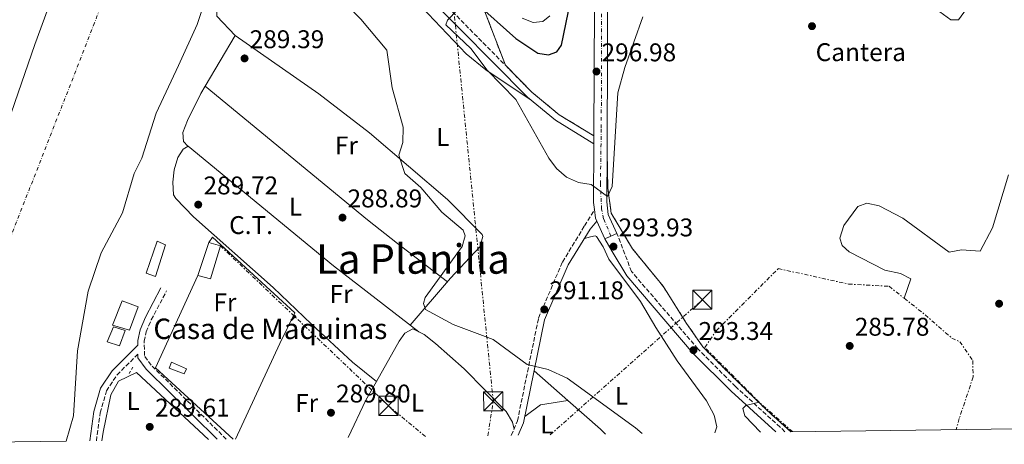
# Model space of a CAD drawing. Units: metres. Extents: x 591025 to 594491, y 4680473 to 4682800.
# Drawn here: x 593498 to 593882, y 4680477 to 4680643 of the extents above; entities that cross this region are included whole.
import ezdxf
from ezdxf.enums import TextEntityAlignment as Align

# ---------------------------------------------------------------- set-up
doc = ezdxf.new("R2010")
doc.units = ezdxf.units.M
doc.header["$MEASUREMENT"] = 0
for name, pattern in [('DGN Style 2', [1.7399219301090239, 1.043953158065414, -0.6959687720436097]), ('DGN Style 3', [2.435890702152634, 1.739921930109024, -0.6959687720436097]), ('DGN Style 4', [2.7856150101045474, 1.391937544087219, -0.6959687720436097, 0.001739921930109024, -0.6959687720436097]), ('DGN Style 5', [1.217945351076317, 0.5219765790327072, -0.6959687720436097]), ('DGN Style 7', [3.4798438602180486, 1.565929737098122, -0.6959687720436097, 0.5219765790327072, -0.6959687720436097])]:
    doc.linetypes.add(name, pattern=pattern)
for name, color, linetype, lineweight in [('Acequia sin especificar', 4, 'Continuous', 0), ('Camino', 7, 'DGN Style 3', 0), ('Caseta-cabaña', 1, 'Continuous', 0), ('Cauce permanente', 151, 'Continuous', 13), ('Cauce permanente (área)', 142, 'Continuous', 13), ('Cierre de vial', 7, 'DGN Style 5', 0), ('Cota de punto acotado terreno', 7, 'Continuous', 0), ('Curva de nivel directora', 30, 'Continuous', 30), ('Curva de nivel intermedia', 30, 'Continuous', 0), ('destino de construcciones', 7, 'Continuous', 0), ('Edificio', 1, 'Continuous', 13), ('Eje cauce permanente (área)', 70, 'DGN Style 4', 0), ('Eje pista pavimentada', 7, 'DGN Style 4', 0), ('Escarpado', 30, 'DGN Style 7', 0), ('Estanque', 4, 'Continuous', 0), ('Etiqueta de uso rústico', 92, 'Continuous', 0), ('Etiqueta de zona delimitada', 7, 'Continuous', 0), ('Límite de Autonomía', 7, 'Continuous', 0), ('Línea  de muro-pared o tapia', 1, 'Continuous', 13), ('Línea de asfalto', 7, 'Continuous', 13), ('Línea de cambio de uso (parcela vista)', 92, 'Continuous', 0), ('Línea eléctrica', 6, 'DGN Style 7', 0), ('Margen derecho', 7, 'Continuous', 0), ('pavimentado', 23, 'Continuous', 0), ('Pontón-alcantarilla (pasos de agua)', 1, 'DGN Style 2', 0), ('Punto acotado terreno (símbolo)', 7, 'Continuous', 0), ('Texto de Borda', 7, 'Continuous', 0), ('Texto de Área (paraje) menor', 7, 'Continuous', 0), ('Torre eléctrica', 7, 'Continuous', 0), ('Zona delimitada', 6, 'Continuous', 0)]:
    doc.layers.add(name, color=color, linetype=linetype, lineweight=lineweight)
doc.styles.add('Style-Arial', font='arial.ttf')

# ---------------------------------------------------------------- blocks, each defined once
blk = doc.blocks.new('5PATER')
at = {"layer": 'Punto acotado terreno (símbolo)', "linetype": 'Continuous', "lineweight": 0}
h = blk.add_hatch(color=51, dxfattribs=at)
edge = h.paths.add_edge_path()
edge.add_ellipse((0, 0), major_axis=(-0.1095731443231308, -0.1110710700762829), ratio=0.9994222409660317, start_angle=0, end_angle=360)
blk = doc.blocks.new('5TME')
at = {"layer": 'Torre eléctrica', "color": 7, "linetype": 'Continuous', "lineweight": 0}
for p, q in [((-0.375, 0.375), (0.375, -0.375)), ((0.3723, 0.3776), (-0.3716, -0.3784))]:
    blk.add_line(p, q, dxfattribs=at)
at = {"layer": 'Torre eléctrica', "color": 7, "linetype": 'Continuous', "lineweight": 0, "flags": 128}
blk.add_lwpolyline([(-0.375, -0.375), (0.375, -0.375), (0.375, 0.375), (-0.375, 0.375), (-0.3716, -0.3784)], dxfattribs=at)

msp = doc.modelspace()

# ---------------------------------------------------------------- linework, layer by layer
at = {"layer": 'Acequia sin especificar', "color": 4, "linetype": 'Continuous', "lineweight": 0, "extrusion": (0.02005376582188491, -0.01863971823133534, 0.9996251334278353), "elevation": -75050.76719634565, "flags": 128}
msp.add_lwpolyline([(3832368.630823496, 2750770.234813845), (3832368.630823497, 2750731.88381777)], dxfattribs=at)
at = {"layer": 'Camino', "color": 7, "linetype": 'DGN Style 3', "lineweight": 0}
for points in [[(593612.8099999978, 4680962.550000002, 294.820000000007), (593607.1499999984, 4680927.02, 294.6199999999953), (593606.4600000001, 4680917.039999999, 294.2899999999935), (593607.9699999987, 4680896.690000002, 293.7500000000001), (593611.8400000001, 4680865.57, 293.8300000000018), (593615.85, 4680813.280000002, 293.2400000000054), (593615.3799999983, 4680803.309999999, 292.8500000000058), (593613.6700000007, 4680789.550000002, 292.8999999999942), (593614.7100000001, 4680761.530000002, 293.1900000000024), (593619.0199999994, 4680736.160000003, 292.3099999999976), (593623.4800000008, 4680696.690000003, 292.3399999999965), (593624.9299999992, 4680691.680000001, 292.5800000000018), (593627.379999999, 4680687.320000002, 292.8500000000058), (593640.3599999987, 4680671.82, 293.0399999999936), (593658.2199999979, 4680654.56, 294.4199999999983), (593687.4999999986, 4680624.87, 295.050000000003)], [(593687.4999999986, 4680624.87, 295.050000000003), (593697.8799999988, 4680614.350000001, 295.270000000004), (593708.5399999984, 4680605.530000002, 295.6300000000047), (593722.1000000016, 4680597.27, 296.1100000000005)], [(593689.8199999988, 4680480.230000001, 289.6300000000046), (593692.2300000006, 4680485.910000001, 289.7200000000011), (593700.4499999993, 4680526.090000001, 291.2500000000001), (593709.7800000012, 4680547.989999998, 292.1699999999982), (593718.4299999991, 4680562.130000001, 293.3999999999943), (593722.2899999992, 4680568.489999999, 294.729999999996)], [(593796.6999999986, 4680481.649999999, 295.8500000000059), (593794.8099999975, 4680483.480000001, 295.8500000000059), (593777.390000001, 4680499.280000002, 294.6300000000047), (593762.7399999971, 4680514.000000001, 292.7899999999937), (593736.7699999987, 4680544.280000003, 292.1699999999982), (593731.079999998, 4680559.190000001, 293.7200000000012)], [(593578.48, 4680478.760000003, 289.8099999999978), (593549.0699999994, 4680507.690000003, 290.0200000000042), (593546.4699999976, 4680511.399999999, 290.0200000000042), (593546.4400000009, 4680517.020000001, 290.0200000000042), (593547.1799999984, 4680520.730000001, 290.0200000000042), (593549.1599999989, 4680525.390000001, 289.7200000000011), (593555.1700000014, 4680536.739999999, 289.4100000000036)], [(593527.7100000001, 4680478.09, 287.929999999993), (593529.2199999989, 4680489.080000003, 288.179999999993), (593531.6799999997, 4680497.61, 288.4900000000052), (593535.7899999979, 4680503.910000001, 289.7200000000011), (593543.9699999987, 4680511.950000001, 290.0099999999948)]]:
    msp.add_polyline3d(points, dxfattribs=at)
at = {"layer": 'Caseta-cabaña', "color": 1, "linetype": 'Continuous', "lineweight": 0}
msp.add_polyline3d([(593562.9100000003, 4680506.199999999, 291.7100000000065), (593562.04, 4680504.310000001, 291.7599999999948), (593556.2100000001, 4680506.5, 291.8099999999977), (593557.0499999998, 4680508.789999999, 291.8099999999977)], close=True, dxfattribs=at)
msp.add_polyline3d([(593562.04, 4680504.310000001, 291.7599999999948), (593556.2100000001, 4680506.5, 291.8099999999977), (593557.0499999998, 4680508.789999999, 291.8099999999977), (593562.9100000003, 4680506.199999999, 291.7100000000065), (593562.04, 4680504.310000001, 291.7599999999948)], dxfattribs=at)
at = {"layer": 'Cauce permanente', "color": 151, "linetype": 'Continuous', "lineweight": 13}
msp.add_polyline3d([(593492.2199999997, 4681069.300000001, 285.2100000000065), (593509.4000000004, 4681045.449999999, 285.4400000000023), (593540.9400000004, 4680989.75, 285.570000000007), (593551.4699999997, 4680969.26, 285.570000000007), (593576.7000000002, 4680907.210000001, 285.5800000000018), (593590.0499999998, 4680863.640000001, 285.6199999999953), (593593.9900000002, 4680845.15, 285.570000000007), (593597.7199999997, 4680799.470000001, 285.570000000007), (593597.7199999997, 4680789.810000001, 285.570000000007), (593590.6500000004, 4680735.720000001, 285.3000000000029), (593588.2599999999, 4680706.74, 285.3000000000029), (593584.2800000003, 4680692.279999999, 285.3999999999942), (593567.0599999996, 4680640.810000001, 285.6600000000035), (593559.8499999996, 4680624.74, 285.6199999999953), (593551.1299999999, 4680606.189999999, 286.7799999999988), (593545.4500000002, 4680588.630000001, 286.7799999999988), (593542.4600000001, 4680582.600000001, 286.7799999999988), (593537.9100000003, 4680567.220000001, 286.7799999999988), (593529.5700000003, 4680551.630000001, 286.7799999999988), (593524.5300000003, 4680536.640000001, 286.7799999999988), (593520.3300000001, 4680513.27, 286.7799999999988), (593518.7999999998, 4680487.84, 286.7799999999988), (593515.9000000004, 4680477.939999999, 286.7799999999988), (593425.6200000001, 4680476.74, 286.2599999999948)], dxfattribs=at)
at = {"layer": 'Cauce permanente (área)', "color": 142, "linetype": 'Continuous', "lineweight": 13}
msp.add_polyline3d([(593492.2199999997, 4681069.300000001, 285.2100000000065), (593509.4000000004, 4681045.449999999, 285.4400000000023), (593540.9400000004, 4680989.75, 285.570000000007), (593551.4699999997, 4680969.26, 285.570000000007), (593576.7000000002, 4680907.210000001, 285.5800000000018), (593590.0499999998, 4680863.640000001, 285.6199999999953), (593593.9900000002, 4680845.15, 285.570000000007), (593597.7199999997, 4680799.470000001, 285.570000000007), (593597.7199999997, 4680789.810000001, 285.570000000007), (593590.6500000004, 4680735.720000001, 285.3000000000029), (593588.2599999999, 4680706.74, 285.3000000000029), (593584.2800000003, 4680692.279999999, 285.3999999999942), (593567.0599999996, 4680640.810000001, 285.6600000000035), (593559.8499999996, 4680624.74, 285.6199999999953), (593551.1299999999, 4680606.189999999, 286.7799999999988), (593545.4500000002, 4680588.630000001, 286.7799999999988), (593542.4600000001, 4680582.600000001, 286.7799999999988), (593537.9100000003, 4680567.220000001, 286.7799999999988), (593529.5700000003, 4680551.630000001, 286.7799999999988), (593524.5300000003, 4680536.640000001, 286.7799999999988), (593520.3300000001, 4680513.27, 286.7799999999988), (593518.7999999998, 4680487.84, 286.7799999999988), (593515.9000000004, 4680477.939999999, 286.7799999999988)], dxfattribs=at)
at = {"layer": 'Cierre de vial', "color": 7, "linetype": 'DGN Style 5', "lineweight": 0, "elevation": 293.7200000000012, "flags": 128}
for points in [[(593726.4099999986, 4680557.039999999), (593728.7399999978, 4680558.109999999)], [(593728.7399999978, 4680558.109999999), (593731.079999998, 4680559.190000001)]]:
    msp.add_lwpolyline(points, dxfattribs=at)
at = {"layer": 'Curva de nivel directora', "color": 30, "linetype": 'Continuous', "lineweight": 30, "elevation": 300, "flags": 128}
msp.add_lwpolyline([(593675.7899999986, 4680649.439999999), (593691.6000000002, 4680635.350000001), (593700.1499999998, 4680629.66), (593704.3299999996, 4680628.940000001), (593707.6599999999, 4680630.12), (593709.360000001, 4680632.74), (593720.0099999993, 4680684.100000001)], dxfattribs=at)
at = {"layer": 'Curva de nivel intermedia', "color": 30, "linetype": 'Continuous', "lineweight": 0, "flags": 128}
for points, elevation in [([(593593.3700000007, 4680936.890000001), (593592.5200000014, 4680926.470000001), (593592.8400000011, 4680894.539999999), (593594.3300000018, 4680879.019999999), (593600.6500000008, 4680847.859999998), (593603.8800000005, 4680798.449999999), (593603.04, 4680781.9), (593598.1300000016, 4680744.52), (593586.6300000016, 4680686.390000001), (593584.5900000009, 4680681.739999999), (593584.6800000003, 4680677.679999999), (593590.7000000019, 4680673.720000001), (593595.6900000009, 4680672.689999999), (593605.0200000005, 4680668.76), (593609.1399999999, 4680665.470000001), (593630.990000001, 4680642.92), (593641.1600000011, 4680630.749999999), (593643.2199999997, 4680616.119999999), (593647.6100000018, 4680600.739999999), (593647.4599999998, 4680594.689999999), (593645.8799999995, 4680589.749999999), (593648.1900000008, 4680582.609999999), (593654.4500000015, 4680577.180000001)], 290.0000000000001), ([(593668.8300000004, 4680646.59), (593664.8499999995, 4680642.55), (593664.2300000006, 4680640.710000001), (593673.9600000002, 4680631.430000001), (593680.4100000008, 4680623.039999999), (593691.5199999998, 4680611.56), (593704.5199999996, 4680588.600000001), (593707.5100000004, 4680584.59), (593711.3600000015, 4680581.199999999), (593716.0300000008, 4680579.100000001), (593720.9600000016, 4680578.28), (593727.3899999999, 4680573.66), (593729.1800000003, 4680577.550000001), (593731.4800000003, 4680614.109999999), (593734.1, 4680623.989999999), (593741.2500000002, 4680643.86)], 294.9999999999999), ([(593857.1500000011, 4680645.789999999), (593861.5600000012, 4680642.65), (593864.5499999997, 4680642.66), (593868.6199999999, 4680648.409999998)], 294.9999999999999), ([(593704.8400000014, 4680644.269999999), (593702.1799999994, 4680642.01), (593698.3700000006, 4680641.569999999), (593694.1100000005, 4680643.359999999)], 305.0000000000001), ([(593883.9800000022, 4680582.029999998), (593877.7300000006, 4680561.34), (593872.9900000019, 4680552.210000001), (593865.7300000021, 4680552.74), (593860.8100000002, 4680551.779999999), (593842.7800000012, 4680565.13), (593833.57, 4680569.92), (593828.6700000004, 4680570.949999998), (593825.1299999999, 4680569.67), (593819.7099999996, 4680562.32), (593818.1300000015, 4680557.32), (593819.1100000006, 4680554.41), (593821.7800000017, 4680552.01), (593835.670000001, 4680544.800000002), (593841.8400000001, 4680543.539999999), (593845.9200000016, 4680541.46), (593843.3100000009, 4680533.8)], 294.9999999999999), ([(593654.4500000015, 4680577.180000001), (593662.61, 4680567.509999999), (593671.0700000002, 4680560.380000001), (593671.8500000001, 4680558.230000001), (593670.5500000014, 4680554.100000001), (593656.2100000005, 4680534.130000001), (593655.4900000008, 4680531.75), (593656.3200000002, 4680529.49), (593667.1400000006, 4680523.609999999), (593682.74, 4680517.689999999), (593696.0199999993, 4680507.909999999), (593704.1700000009, 4680505.980000001), (593711.6000000006, 4680502.59), (593738.3899999993, 4680483.159999999), (593740.9800000021, 4680480.909999998)], 290.0000000000001), ([(593787.180000001, 4680481.519999999), (593781.0000000007, 4680487.819999999), (593780.2699999998, 4680490.71), (593781.4600000011, 4680491.850000001), (593786.62, 4680493.249999999)], 295)]:
    msp.add_lwpolyline(points, dxfattribs=dict(at, elevation=elevation))
at = {"layer": 'Edificio', "color": 51, "linetype": 'Continuous', "lineweight": 13, "elevation": 293.1900000000023, "flags": 128}
msp.add_lwpolyline([(593567.3899999997, 4680542.720000001), (593571.6799999997, 4680555.57)], dxfattribs=at)
at = {"layer": 'Edificio', "color": 1, "linetype": 'Continuous', "lineweight": 13}
for points in [[(593554.7699999996, 4680554.710000001, 293.0599999999977), (593550.8499999996, 4680542.289999999, 293.0599999999977), (593547.1100000005, 4680543.630000001, 293.1900000000023), (593551.4299999997, 4680556.08, 293.1900000000023)], [(593576.2199999997, 4680554.289999999, 293.0599999999977), (593572.3300000001, 4680541.470000001, 293.1900000000023), (593567.3899999997, 4680542.720000001, 293.1900000000023), (593571.6799999997, 4680555.57, 293.1900000000023)], [(593544.0499999998, 4680530.460000001, 294.7799999999988), (593540.6900000004, 4680521.32, 294.5099999999948), (593534.0800000001, 4680523.25, 294.25), (593537.8099999996, 4680532.83, 294.3800000000047)]]:
    msp.add_polyline3d(points, close=True, dxfattribs=at)
at = {"layer": 'Edificio', "color": 51, "linetype": 'Continuous', "lineweight": 13}
for points in [[(593550.8499999996, 4680542.289999999, 293.0599999999977), (593547.1100000005, 4680543.630000001, 293.1900000000023), (593551.4299999997, 4680556.08, 293.1900000000023), (593554.7699999996, 4680554.710000001, 293.0599999999977), (593550.8499999996, 4680542.289999999, 293.0599999999977)], [(593571.6799999997, 4680555.57, 293.1900000000023), (593576.2199999997, 4680554.289999999, 293.0599999999977), (593572.3300000001, 4680541.470000001, 293.1900000000023), (593567.3899999997, 4680542.720000001, 293.1900000000023)], [(593540.6900000004, 4680521.32, 294.5099999999948), (593534.0800000001, 4680523.25, 294.25), (593537.8099999996, 4680532.83, 294.3800000000047), (593544.0499999998, 4680530.460000001, 294.7799999999988), (593540.6900000004, 4680521.32, 294.5099999999948)]]:
    msp.add_polyline3d(points, dxfattribs=at)
at = {"layer": 'Eje cauce permanente (área)', "color": 70, "linetype": 'DGN Style 4', "lineweight": 0}
msp.add_polyline3d([(593500.3700000001, 4681691.880000001, 286.2799999999988), (593508.4800000006, 4681650.51, 286.7100000000065), (593509.29, 4681609.140000001, 286.4400000000023), (593500.3700000001, 4681566.15, 286.2200000000012), (593463.0999999996, 4681472.34, 285.6999999999971), (593434.7599999999, 4681421.630000001, 286.0800000000018), (593416.1100000005, 4681376.199999999, 286.1000000000058), (593409.6200000001, 4681326.720000001, 285.5800000000018), (593407.1900000004, 4681256.949999999, 285.2200000000012), (593411.2400000002, 4681198.550000001, 285.4600000000065), (593421.7800000003, 4681139.33, 285.429999999993), (593450.9100000003, 4681063.59, 285.679999999993), (593482.5300000003, 4681015.730000001, 285.570000000007), (593510.0999999996, 4680954.880000001, 285.6600000000035), (593529.5599999996, 4680902.15, 285.7200000000012), (593550.6399999997, 4680853.480000001, 285.8300000000018), (593557.0499999998, 4680815.91, 285.8099999999977), (593554.6100000005, 4680760.75, 285.6100000000006), (593551.3700000001, 4680706.4, 285.4199999999983), (593527.04, 4680641.5, 285.7599999999948), (593494.6100000005, 4680558.76, 286.3300000000018), (593470.7599999999, 4680477.34, 286.5200000000041)], dxfattribs=at)
at = {"layer": 'Eje pista pavimentada', "color": 7, "linetype": 'DGN Style 4', "lineweight": 0}
msp.add_polyline3d([(593728.7399999978, 4680558.109999999, 293.7200000000012), (593725.8900000001, 4680564.890000002, 294.2799999999989), (593725.0799999988, 4680568.690000001, 294.6999999999971), (593724.6200000006, 4680578.49, 295.3300000000018), (593724.9600000003, 4680600.38, 296.2400000000053), (593725.0699999998, 4680648.910000001, 298.2400000000052)], dxfattribs=at)
at = {"layer": 'Escarpado', "color": 30, "linetype": 'DGN Style 7', "lineweight": 0, "extrusion": (-0.009011823003664198, 0.007952417856903938, 0.9999277704396352), "elevation": 32164.91688575994, "flags": 128}
msp.add_lwpolyline([(593778.2645327409, 4680373.899125843), (593765.163172187, 4680385.459491394)], dxfattribs=at)
at = {"layer": 'Escarpado', "color": 30, "linetype": 'DGN Style 7', "lineweight": 0}
for points in [[(593786.62, 4680493.249999999, 294.800000000003), (593765.3900000004, 4680514.619999999, 293.2299999999959), (593769.9299999999, 4680521.180000001, 291.4700000000013), (593794.1100000001, 4680545.439999999, 290.8800000000047), (593821.5100000012, 4680539.359999998, 292.8399999999966), (593837.3600000008, 4680538.5, 294.2100000000065), (593843.3100000009, 4680533.8, 294.8800000000046)], [(593843.3100000009, 4680533.8, 294.8800000000046), (593851.4900000016, 4680527.349999999, 295.7899999999935), (593861.9400000012, 4680518.24, 295.5899999999966), (593865.0200000012, 4680516.849999998, 295.3899999999995), (593870.0500000004, 4680509.55, 295.7899999999935), (593870.2300000014, 4680503.100000001, 295.9799999999959), (593864.7999999999, 4680486.83, 295.9799999999959), (593863.5900000007, 4680482.529999999, 295.8300000000019)]]:
    msp.add_polyline3d(points, dxfattribs=at)
at = {"layer": 'Estanque', "color": 4, "linetype": 'Continuous', "lineweight": 0}
msp.add_polyline3d([(593538.9400000004, 4680521.189999999, 290.5899999999965), (593536.7599999999, 4680515.17, 290.5899999999965), (593531.9800000006, 4680516.83, 290.5899999999965), (593534.3799999999, 4680522.67, 290.4600000000065)], close=True, dxfattribs=at)
msp.add_polyline3d([(593534.3799999999, 4680522.67, 290.4600000000065), (593538.9400000004, 4680521.189999999, 290.5899999999965), (593536.7599999999, 4680515.17, 290.5899999999965), (593531.9800000006, 4680516.83, 290.5899999999965), (593534.3799999999, 4680522.67, 290.4600000000065)], dxfattribs=at)
at = {"layer": 'Límite de Autonomía', "color": 7, "linetype": 'Continuous', "lineweight": 0}
msp.add_polyline3d([(593487.7899999992, 4680587.219999999, 286.12), (593503.6600000003, 4680633.07, 286.11), (593518.4200000018, 4680673.199999999, 285.6), (593527.8299999982, 4680695.330000003, 285.46), (593538, 4680716.199999999, 285.44), (593545.9899999984, 4680741.100000001, 285.5300000000001), (593549.8000000007, 4680761.469999999, 285.64), (593550.5399999992, 4680807.559999999, 285.86), (593543.3900000006, 4680996.399999999, 285.9100000000001), (593535.3599999994, 4681060.600000001, 286.49), (593532.0799999982, 4681078.180000001, 286.6600000000001), (593528.1099999994, 4681081.530000002, 286.74), (593513.7699999996, 4681096.5, 287.01), (593492.4100000003, 4681116.030000002, 285.5300000000001)], dxfattribs=at)
at = {"layer": 'Línea  de muro-pared o tapia', "color": 1, "linetype": 'Continuous', "lineweight": 13, "extrusion": (0.02314450240201833, 0.003749179758757907, 0.999725100044857), "elevation": 31576.79795203947, "flags": 128}
msp.add_lwpolyline([(4525334.842457364, -1334004.494845637), (4525367.209891972, -1333978.904345898), (4525400.148251145, -1334001.082779005)], dxfattribs=at)
at = {"layer": 'Línea  de muro-pared o tapia', "color": 1, "linetype": 'Continuous', "lineweight": 13}
msp.add_polyline3d([(593571.6799999997, 4680555.57, 290.9900000000052), (593573.1399999997, 4680557.699999999, 290.5899999999965), (593605.2599999999, 4680528.16, 290.8500000000058), (593599.4000000004, 4680516.189999999, 290.7700000000041), (593582.0199999996, 4680478.810000001, 290.7700000000041)], dxfattribs=at)
at = {"layer": 'Línea de asfalto', "color": 7, "linetype": 'Continuous', "lineweight": 13, "extrusion": (-0.0001297452144077393, -0.0394425402701613, 0.9992218318187488), "elevation": -184395.7993349253, "flags": 128}
msp.add_lwpolyline([(578322.2676373611, 4678892.857031822), (578322.2676373611, 4678889.814647891)], dxfattribs=at)
at = {"layer": 'Línea de asfalto', "color": 7, "linetype": 'Continuous', "lineweight": 13, "extrusion": (0.5179602226589697, -0.0378074833093387, 0.8545687812861437), "elevation": 130815.8815190098, "flags": 128}
msp.add_lwpolyline([(4711397.355477272, -214687.0224711843), (4711374.428444305, -214688.8517222264), (4711371.698335465, -214689.4486357243)], dxfattribs=at)
at = {"layer": 'Línea de asfalto', "color": 7, "linetype": 'Continuous', "lineweight": 13, "extrusion": (-0.07271011040948375, -0.1155220462442859, 0.990640144894085), "elevation": -583586.4914398941, "flags": 128}
msp.add_lwpolyline([(-1990752.435361394, 4237518.045059046), (-1990750.353736178, 4237515.407686027), (-1990749.235258666, 4237514.675082411)], dxfattribs=at)
at = {"layer": 'Línea de asfalto', "color": 7, "linetype": 'Continuous', "lineweight": 13, "extrusion": (0.0301390293735089, -0.0653799634280911, 0.9974051831079306), "elevation": -287827.3525370939, "flags": 128}
msp.add_lwpolyline([(2498671.289703751, 3991739.412005069), (2498671.289703751, 3991731.772306121)], dxfattribs=at)
at = {"layer": 'Línea de asfalto', "color": 7, "linetype": 'Continuous', "lineweight": 13}
for points in [[(593678.5500000012, 4680803.36, 308.1300000000047), (593708.4299999989, 4680776.370000003, 304.949999999997), (593718.3099999984, 4680762.980000001, 303.6300000000047), (593720.0399999984, 4680757.020000001, 303.0899999999965), (593723.1099999995, 4680711.940000001, 301.5099999999948), (593722.449999998, 4680673.680000001, 299.2700000000041), (593722.1000000016, 4680597.27, 296.1100000000005)], [(593727.2100000011, 4680590.920000002, 295.8399999999965), (593727.5799999977, 4680673.620000001, 299.2700000000041), (593728.2500000005, 4680712.070000002, 301.5099999999948), (593725.1299999979, 4680757.920000004, 303.0899999999965), (593722.9899999988, 4680765.290000001, 303.6300000000047), (593712.2600000022, 4680779.830000003, 304.949999999997), (593696.6999999987, 4680793.890000002, 306.6000000000059)], [(593731.079999998, 4680559.190000001, 293.7200000000012), (593727.6799999983, 4680566.570000002, 294.3699999999953), (593727.1199999994, 4680571.520000001, 295.0399999999935), (593727.2100000011, 4680590.920000002, 295.8399999999965)]]:
    msp.add_polyline3d(points, dxfattribs=at)
at = {"layer": 'Línea de cambio de uso (parcela vista)', "color": 92, "linetype": 'Continuous', "lineweight": 0, "extrusion": (0.01523194124589106, 0.02572229683903734, 0.9995530758349985), "elevation": 129727.1487413274, "flags": 128}
msp.add_lwpolyline([(1874187.898796682, -4327942.860447049), (1874187.898796682, -4327965.88516838)], dxfattribs=at)
at = {"layer": 'Línea de cambio de uso (parcela vista)', "color": 92, "linetype": 'Continuous', "lineweight": 0, "extrusion": (0.01752125259932375, -0.01442927158762545, 0.9997423677272068), "elevation": -56848.03137063308, "flags": 128}
msp.add_lwpolyline([(3990446.072349808, 2516665.901825124), (3990446.072349809, 2516665.906230803)], dxfattribs=at)
at = {"layer": 'Línea de cambio de uso (parcela vista)', "color": 92, "linetype": 'Continuous', "lineweight": 0, "extrusion": (0.007621539438969353, -0.006692410709732402, 0.9999485605647286), "elevation": -26509.44090312006, "flags": 128}
msp.add_lwpolyline([(593692.4395094808, 4680421.303007159), (593679.3188407455, 4680432.823565155)], dxfattribs=at)
at = {"layer": 'Línea de cambio de uso (parcela vista)', "color": 92, "linetype": 'Continuous', "lineweight": 0, "extrusion": (0.1447137951789852, -0.06865261956493549, 0.9870890209660763), "elevation": -235135.4862340369, "flags": 128}
msp.add_lwpolyline([(4483212.579175077, 1450866.683679182), (4483204.230067437, 1450867.275540678), (4483188.015105211, 1450867.275540678)], dxfattribs=at)
at = {"layer": 'Línea de cambio de uso (parcela vista)', "color": 92, "linetype": 'Continuous', "lineweight": 0, "elevation": 289.5399999999936, "flags": 128}
msp.add_lwpolyline([(593637.1399999997, 4680501.33), (593637.1364000002, 4680501.332900001)], dxfattribs=at)
at = {"layer": 'Línea de cambio de uso (parcela vista)', "color": 92, "linetype": 'Continuous', "lineweight": 0, "extrusion": (-0.07938179144538825, 0.3046014966933446, 0.9491661916646079), "elevation": 1378830.061043492, "flags": 128}
msp.add_lwpolyline([(-1754875.234311699, -4156772.499369712), (-1754864.477895863, -4156773.547736324), (-1754857.427610442, -4156770.529711228)], dxfattribs=at)
at = {"layer": 'Línea de cambio de uso (parcela vista)', "color": 92, "linetype": 'Continuous', "lineweight": 0, "extrusion": (-0.001061277740688756, -0.01657568066628291, 0.9998620507350034), "elevation": -77923.14247223265, "flags": 128}
msp.add_lwpolyline([(293452.3476251038, 4708208.237667944), (293450.3481486391, 4708210.043850069), (293436.8452214976, 4708220.453479707)], dxfattribs=at)
at = {"layer": 'Línea de cambio de uso (parcela vista)', "color": 7, "linetype": 'DGN Style 3', "lineweight": 0}
for points in [[(593678.5499999998, 4680803.359999999, 308.1300000000047), (593670.1799999997, 4680793.640000001, 308.6600000000035), (593653.7800000003, 4680783.32, 310.2400000000052), (593645.7800000003, 4680768.57, 308.3899999999995), (593654.7400000002, 4680729.83, 303.3699999999953), (593666.3099999996, 4680683.199999999, 304.429999999993), (593679.1299999999, 4680646.77, 299.6699999999983), (593687.5, 4680624.869999999, 295.0500000000029)], [(593727.2100000001, 4680590.92, 296.6000000000058), (593727.4699999997, 4680576.92, 295.0599999999977), (593728.8799999999, 4680567.029999999, 294.4499999999971), (593737.1699999999, 4680553.15, 293.2200000000012), (593749.1200000001, 4680538.5, 292.3000000000029), (593758.3099999996, 4680523.970000001, 291.9900000000052), (593764.6600000003, 4680514.779999999, 293.8399999999965), (593775.54, 4680503.859999999, 293.8399999999965), (593789.6799999997, 4680490.039999999, 295.3699999999953), (593799.0099999999, 4680481.680000001, 295.679999999993)]]:
    msp.add_polyline3d(points, dxfattribs=at)
at = {"layer": 'Línea de cambio de uso (parcela vista)', "color": 92, "linetype": 'Continuous', "lineweight": 0}
for points in [[(593581.9400000004, 4680636.550000001, 289.1499999999942), (593574.7999999998, 4680644.109999999, 289.0099999999948), (593574.9100000003, 4680649.100000001, 289.1499999999942), (593584.6799999997, 4680680.779999999, 289.9600000000065), (593592.6699999999, 4680702.539999999, 291.2599999999948), (593595.3099999996, 4680707.789999999, 292.4499999999971), (593599.9699999997, 4680707.029999999, 292.0899999999965), (593602.6100000005, 4680704.789999999, 291.9199999999983), (593614.1699999999, 4680692.01, 291.9199999999983), (593633.1900000004, 4680668.76, 292.0399999999936), (593654.8799999999, 4680647.560000001, 291.3899999999995), (593672.1799999997, 4680629.42, 292.8699999999953), (593679.8099999996, 4680623.060000001, 293.6499999999942), (593697.2000000002, 4680611.529999999, 295.3099999999977)], [(593650.3099999996, 4680523.34, 289.3800000000047), (593666.1200000001, 4680541.699999999, 290.8300000000018), (593677.5599999996, 4680553.960000001, 291.0800000000018), (593678.6699999999, 4680557.939999999, 291.0899999999965), (593678.4800000006, 4680558.789999999, 291.1000000000058), (593664.8300000001, 4680572.42, 289.9100000000035), (593634.4600000001, 4680598.449999999, 288.3500000000058), (593614.6100000005, 4680613.689999999, 288.1199999999953), (593581.9400000004, 4680636.550000001, 289.1499999999942)], [(593563.4400000004, 4680593.24, 289.5399999999936), (593561.79, 4680595.130000001, 289.5399999999936), (593561.5199999996, 4680598.65, 289.679999999993), (593563.3600000005, 4680603.27, 289.8099999999977), (593568.4800000006, 4680613.82, 289.9400000000023), (593570.2133999999, 4680616.747199999, 289.8383000000031)], [(593664.8600000005, 4680540.24, 290.7200000000012), (593645.3799999999, 4680555.26, 288.1399999999995), (593633.6399999997, 4680564.539999999, 287.5), (593570.2133999999, 4680616.747199999, 289.8399000000064)], [(593637.1364000002, 4680501.332900001, 289.5399999999936), (593627.7800000003, 4680508.850000001, 289.5399999999936), (593611.7100000001, 4680523.640000001, 289.5399999999936), (593596.8300000001, 4680538.029999999, 289.3000000000029), (593565.6200000001, 4680565.67, 289.1499999999942), (593558.79, 4680572.880000001, 289.5299999999988), (593557.9100000003, 4680574.189999999, 289.5399999999936), (593557.5300000003, 4680579.17, 289.5399999999936), (593558.1299999999, 4680584.050000001, 289.5399999999936), (593559.5, 4680588.800000001, 289.5399999999936), (593561.6200000001, 4680592.15, 289.5399999999936), (593563.5599999996, 4680593.300000001, 289.5399999999936), (593620.3399999999, 4680546.539999999, 289.4199999999983), (593653.7300000006, 4680520.689999999, 289.3800000000047)], [(593769.2599999999, 4680481.289999999, 291.3800000000047), (593770.04, 4680483.529999999, 291.3800000000047), (593769.0199999996, 4680488.180000001, 291.3800000000047), (593766.1100000005, 4680493.689999999, 291.3800000000047), (593754.5999999996, 4680509.390000001, 291.9900000000052), (593746.2599999999, 4680522.350000001, 291.9900000000052), (593740.3300000001, 4680532.600000001, 292.320000000007), (593727.8899999997, 4680549.07, 292.8399999999965), (593725.75, 4680553.980000001, 293.0500000000029), (593723.0499999998, 4680557.960000001, 293.2899999999936), (593722.5700000003, 4680558.17, 293.3099999999977), (593720.7699999996, 4680557.83, 293.3099999999977), (593718.3600000005, 4680557.220000001, 293.0800000000018)], [(593690.8700000001, 4680482.689999999, 289.6699999999983), (593690.2300000006, 4680485.369999999, 289.3800000000047), (593687.8600000005, 4680489.58, 289.2400000000052), (593671.4000000004, 4680506.24, 289.320000000007), (593660.2300000006, 4680516.199999999, 289.3699999999953), (593655.8300000001, 4680519.680000001, 289.3800000000047), (593651.29, 4680521.859999999, 289.3800000000047), (593648.2199999997, 4680520.119999999, 289.3800000000047), (593646.0199999996, 4680517.109999999, 289.2400000000052), (593637.1364000002, 4680501.332900001, 289.445200000002)], [(593529.8399999999, 4680478.119999999, 289.5099999999948), (593530.3200000003, 4680481.529999999, 289.5500000000029), (593533.3899999997, 4680496.029999999, 289.5500000000029), (593536.3300000001, 4680501.369999999, 289.5200000000041), (593543.4600000001, 4680504.77, 289.8500000000058)]]:
    msp.add_polyline3d(points, dxfattribs=at)
at = {"layer": 'Línea eléctrica', "color": 6, "linetype": 'DGN Style 7', "lineweight": 0, "extrusion": (0.1394745187305159, 0.1515350177335758, 0.978562209072768), "elevation": 792339.6547146009, "flags": 128}
msp.add_lwpolyline([(2732915.6187974, -3763334.822147225), (2732934.355978611, -3763333.851044606), (2733024.95620804, -3763335.453363927)], dxfattribs=at)
at = {"layer": 'Línea eléctrica', "color": 6, "linetype": 'DGN Style 7', "lineweight": 0, "extrusion": (-0.01701217647574925, -0.01513020982422301, 0.9997407977082026), "elevation": -80627.53123625046, "flags": 128}
msp.add_lwpolyline([(-3102833.122566051, 3553211.045531916), (-3102833.122566051, 3553290.546479081)], dxfattribs=at)
at = {"layer": 'Línea eléctrica', "color": 6, "linetype": 'DGN Style 7', "lineweight": 0}
msp.add_polyline3d([(593680.6700000028, 4680480.11, 289.5599999999977), (593682.7600000006, 4680493.55, 289.3300000000018), (593653.8500000007, 4680780.5, 307.9900000000052), (593661.0100000022, 4680971.420000001, 314.7200000000012), (593664.7899999997, 4681088.52, 314.7899999999936), (593670.4600000003, 4681261.550000002, 316.429999999993), (593676.1299999988, 4681434.57, 316.9600000000065), (593678.2900000003, 4681530.120000003, 301.4799999999959), (593684.2699999993, 4681715.3, 290.570000000007), (593689.399999999, 4681884.640000001, 291.5800000000018), (593680.7500000012, 4682194.420000004, 324.6000000000058), (593556.0599999994, 4682305.16, 337.8899999999995), (593440.4899999994, 4682447.230000001, 332.1600000000035), (593342.7100000012, 4682560.440000002, 341.0299999999988), (593252.2899999992, 4682644.920000001, 333.679999999993), (593125.730000001, 4682786.32, 329.9100000000035)], dxfattribs=at)
at = {"layer": 'Margen derecho', "color": 7, "linetype": 'Continuous', "lineweight": 0, "extrusion": (0.01899848146600069, 0.01200725000207716, 0.9997474099238136), "elevation": 67766.44647543099, "flags": 128}
msp.add_lwpolyline([(3639400.937141924, -3001563.076904682), (3639438.91435778, -3001554.17804657), (3639444.442603241, -3001553.910155018), (3639445.589133119, -3001554.622989476)], dxfattribs=at)
at = {"layer": 'Margen derecho', "color": 7, "linetype": 'Continuous', "lineweight": 0}
for points in [[(593610.2100000005, 4680962.789999999, 294.820000000007), (593604.5599999978, 4680927.320000002, 294.6199999999953), (593603.8500000016, 4680917.039999999, 294.2899999999935), (593605.3799999983, 4680896.430000001, 293.7500000000001), (593609.2499999994, 4680865.309999999, 293.8300000000018), (593613.239999997, 4680813.24, 293.2400000000054), (593612.7899999977, 4680803.530000002, 292.8500000000058), (593611.0699999989, 4680789.670000002, 292.8999999999942), (593612.1200000016, 4680761.27, 293.1900000000024), (593616.44, 4680735.790000001, 292.3099999999976), (593620.9200000016, 4680696.180000002, 292.3399999999965), (593622.5100000007, 4680690.670000002, 292.5800000000018), (593625.230000001, 4680685.840000001, 292.8500000000058), (593638.4499999998, 4680670.040000001, 293.0399999999936), (593656.3899999994, 4680652.710000001, 294.4199999999983), (593696.1199999999, 4680612.430000002, 295.270000000004), (593707.0199999985, 4680603.41, 295.6300000000047), (593722.0900000003, 4680594.230000001, 296.1100000000005)], [(593692.5500000002, 4680480.27, 289.6399999999995), (593694.6299999988, 4680485.16, 289.7200000000011), (593702.8399999987, 4680525.34, 291.2500000000001), (593712.010000002, 4680546.84, 292.1699999999982), (593720.5599999992, 4680560.820000002, 293.3999999999943), (593723.219999999, 4680563.960000001, 294.270000000004)], [(593726.4099999986, 4680557.039999999, 293.7200000000012), (593729.1800000003, 4680552.059999999, 293.25), (593734.8799999978, 4680542.649999999, 292.1699999999982), (593760.8999999977, 4680512.300000002, 292.7899999999937), (593775.670000002, 4680497.469999999, 294.6300000000047), (593793.1000000021, 4680481.649999999, 295.8500000000059), (593793.149999999, 4680481.600000001, 295.8500000000059)], [(593525.1799999998, 4680478.059999999, 287.9100000000035), (593526.769999999, 4680489.600000001, 288.179999999993), (593529.3799999974, 4680498.66, 288.4900000000052), (593533.839999999, 4680505.5, 289.7200000000011), (593543.9499999987, 4680515.440000002, 290.0700000000069), (593543.9400000019, 4680517.260000002, 290.0200000000042), (593544.7800000003, 4680521.470000001, 290.0200000000042), (593546.8999999991, 4680526.460000002, 289.7200000000011), (593552.9499999997, 4680537.91, 289.4100000000036)]]:
    msp.add_polyline3d(points, dxfattribs=at)
at = {"layer": 'pavimentado', "color": 23, "linetype": 'Continuous', "lineweight": 0}
msp.add_polyline3d([(593727.5799999982, 4680673.620000001, 299.2700000000041), (593727.2100000016, 4680590.920000002, 295.8399999999965), (593727.12, 4680571.52, 295.0399999999936), (593727.6799999988, 4680566.570000002, 294.3699999999953), (593731.0799999984, 4680559.190000001, 293.7200000000012), (593726.4099999992, 4680557.039999999, 293.7200000000012), (593723.2199999995, 4680563.960000001, 294.2700000000041), (593722.6600000008, 4680565.170000002, 294.3699999999953), (593722.2899999997, 4680568.489999999, 294.7299999999959), (593721.9800000013, 4680571.25, 295.0399999999936), (593722.0900000008, 4680594.23, 295.9900000000052), (593722.1000000021, 4680597.27, 296.1100000000006), (593722.4499999986, 4680673.679999999, 299.2700000000041)], dxfattribs=at)
at = {"layer": 'Pontón-alcantarilla (pasos de agua)', "color": 1, "linetype": 'DGN Style 2', "lineweight": 0, "elevation": 290.1600000000035, "flags": 128}
msp.add_lwpolyline([(593540.5800000001, 4680504.460000001), (593541.9199999999, 4680506.859999999)], dxfattribs=at)
at = {"layer": 'Zona delimitada', "color": 6, "linetype": 'Continuous', "lineweight": 0}
msp.add_polyline3d([(593722.4500000002, 4680673.680000001, 299.2700000000041), (593722.0999999996, 4680597.27, 296.1100000000006), (593708.54, 4680605.529999999, 295.6300000000047), (593697.8799999999, 4680614.350000001, 295.2700000000041), (593687.5, 4680624.869999999, 295.0500000000029), (593679.1299999999, 4680646.77, 299.6699999999983), (593666.3099999996, 4680683.199999999, 304.429999999993), (593654.7400000002, 4680729.83, 303.3699999999953), (593645.7800000003, 4680768.57, 308.3899999999995), (593653.7800000003, 4680783.32, 310.2400000000052), (593670.1799999997, 4680793.640000001, 308.6600000000035), (593678.5499999998, 4680803.359999999, 308.1300000000047), (593708.4299999997, 4680776.369999999, 304.9499999999971), (593718.3099999996, 4680762.980000001, 303.6300000000047), (593720.04, 4680757.02, 303.0899999999965), (593723.1100000005, 4680711.939999999, 301.5099999999948)], close=True, dxfattribs=at)
msp.add_polyline3d([(593926.1500000004, 4680483.359999999, 307.8099999999977), (593799.0099999999, 4680481.680000001, 295.679999999993), (593789.6799999997, 4680490.039999999, 295.3699999999953), (593775.54, 4680503.859999999, 293.8399999999965), (593764.6600000003, 4680514.779999999, 293.8399999999965), (593758.3099999996, 4680523.970000001, 291.9900000000052), (593749.1200000001, 4680538.5, 292.3000000000029), (593737.1699999999, 4680553.15, 293.2200000000012), (593728.8799999999, 4680567.029999999, 294.4499999999971), (593727.4699999997, 4680576.92, 295.0599999999977), (593727.2100000001, 4680590.92, 296.6000000000058), (593727.5800000001, 4680673.619999999, 299.2700000000041)], dxfattribs=at)

# ---------------------------------------------------------------- block references
at = {"layer": 'Punto acotado terreno (símbolo)', "color": 7, "linetype": 'Continuous', "lineweight": 0, "xscale": 10, "yscale": 10, "zscale": 10}
for p in [(593807.2699999987, 4680640.180000001, 290.1399999999999), (593585.6099999979, 4680627.57, 289.3899999999999), (593723.0799999982, 4680622.440000002, 296.9799999999959), (593567.5199999987, 4680570.420000004, 289.7200000000016), (593623.8599999986, 4680565.350000001, 288.8899999999999), (593729.7300000002, 4680554.010000003, 293.9299999999935), (593880.359999999, 4680531.700000001, 295.6600000000039), (593702.699999998, 4680529.45, 291.179999999993), (593760.9600000001, 4680513.530000002, 293.3399999999965), (593822.010000002, 4680515.190000002, 285.7799999999988), (593619.3599999992, 4680489.09, 289.8000000000034), (593548.5599999976, 4680483.56, 289.6100000000006)]:
    msp.add_blockref('5PATER', p, dxfattribs=at)
at = {"layer": 'Torre eléctrica', "color": 7, "linetype": 'Continuous', "lineweight": 0, "xscale": 10, "yscale": 10, "zscale": 10}
for p in [(593764.4400000008, 4680533.27, 291.2200000000012), (593641.820000001, 4680491.780000002, 289.5500000000029), (593682.7600000006, 4680493.55, 289.3300000000018)]:
    msp.add_blockref('5TME', p, dxfattribs=at)

# ---------------------------------------------------------------- texts
at = {"layer": 'Cota de punto acotado terreno', "color": 7, "linetype": 'Continuous', "lineweight": 0, "style": 'Style-Arial'}
for s, p in [('289.39', (593587.5899999986, 4680631.57, 289.3899999999995)), ('296.98', (593725.0599999989, 4680626.440000001, 296.9799999999959)), ('289.72', (593569.5700000008, 4680574.420000001, 289.7200000000012)), ('288.89', (593625.8500000003, 4680569.350000001, 288.8899999999995)), ('293.93', (593731.7100000009, 4680558.010000001, 293.929999999993)), ('291.18', (593704.6900000019, 4680533.449999998, 291.179999999993)), ('285.78', (593823.989999998, 4680519.190000002, 285.7799999999988)), ('293.34', (593762.9499999997, 4680517.53, 293.3399999999965)), ('289.80', (593621.350000001, 4680493.09, 289.8000000000029)), ('289.61', (593550.640000001, 4680487.559999999, 289.6100000000006))]:
    msp.add_text(s, height=7.000000000000002, dxfattribs=at).set_placement(p)
at = {"layer": 'destino de construcciones', "color": 7, "linetype": 'Continuous', "lineweight": 0, "style": 'Style-Arial'}
msp.add_text('C.T.', height=7.000000000000002, dxfattribs=at).set_placement((593588.1389924912, 4680562.430009998, 289.320000000007), align=Align.MIDDLE_CENTER)
at = {"layer": 'Etiqueta de uso rústico', "color": 92, "linetype": 'Continuous', "lineweight": 0, "style": 'Style-Arial'}
for s, p in [('L', (593663.0714203797, 4680596.810009998, 291.3899999999995)), ('Fr', (593625.3936852664, 4680593.540009998, 288.4199999999983)), ('L', (593605.5014203781, 4680569.610009998, 288.9700000000012)), ('Fr', (593623.3536852681, 4680535.510010001, 289.4400000000023)), ('Fr', (593577.9336852691, 4680532.200009998, 289.4900000000052)), ('L', (593732.8714203797, 4680495.700009997, 290.3999999999942)), ('L', (593542.0614203814, 4680493.630009998, 289.5800000000018)), ('Fr', (593609.8536852675, 4680492.880009999, 290.0399999999936)), ('L', (593653.1414203787, 4680493.00001, 289.5299999999988)), ('L', (593703.7514203776, 4680484.490009999, 289.6100000000006))]:
    msp.add_text(s, height=7.000000000000002, dxfattribs=at).set_placement(p, align=Align.MIDDLE_CENTER)
at = {"layer": 'Etiqueta de zona delimitada', "color": 7, "linetype": 'Continuous', "lineweight": 0, "style": 'Style-Arial'}
msp.add_text('Cantera', height=7.000000000000002, dxfattribs=at).set_placement((593826.3422017951, 4680630.020009998, 290.3800000000047), align=Align.MIDDLE_CENTER)
at = {"layer": 'Texto de Borda', "color": 7, "linetype": 'Continuous', "lineweight": 0, "style": 'Style-Arial'}
msp.add_text('Casa de Máquinas', height=8, dxfattribs=at).set_placement((593549.9999999999, 4680517.890000002, 289.5399999999936))
at = {"layer": 'Texto de Área (paraje) menor', "color": 7, "linetype": 'Continuous', "lineweight": 0, "style": 'Style-Arial'}
msp.add_text('La Planilla', height=11.5, dxfattribs=at).set_placement((593651.4063273952, 4680549.17001, 289.070000000007), align=Align.MIDDLE_CENTER)

doc.saveas('drawing.dxf')
